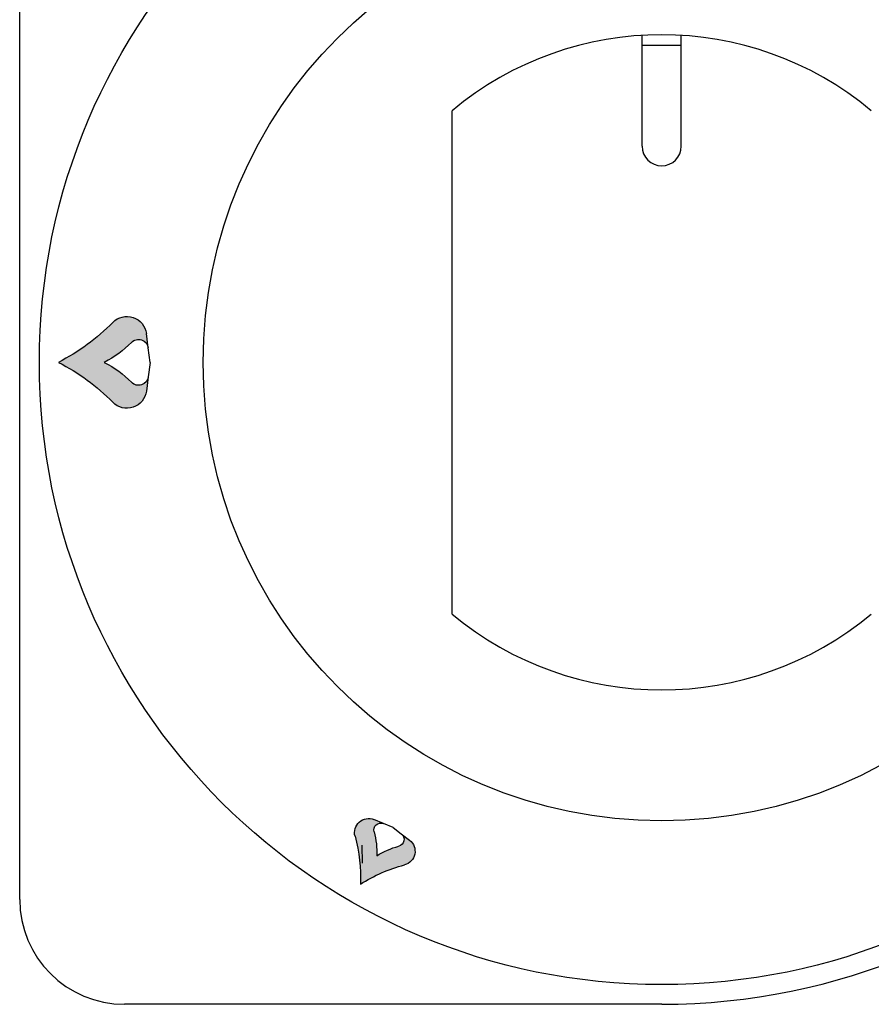
# Model space of a CAD drawing. Units: millimetres. Extents: x -40206 to -36913, y -23275 to -18617.
# Drawn here: x -39459 to -39394, y -19437 to -19362 of the extents above; entities that cross this region are included whole.
import ezdxf

# ---------------------------------------------------------------- set-up
doc = ezdxf.new("R2010")
doc.units = ezdxf.units.MM
doc.layers.add('1', color=1, linetype='Continuous')
doc.layers.add('QUOTE', color=3, linetype='Continuous')

# ---------------------------------------------------------------- blocks, each defined once
blk = doc.blocks.new('A$C32700456')
h = blk.add_hatch(color=256)
edge = h.paths.add_edge_path()
edge.add_ellipse((-40.18822509249708, 1.000942257881889), major_axis=(0, 0.75), ratio=1, start_angle=277.49999999943384, end_angle=405.5815345602918, ccw=False)
edge.add_line((-39.44464144646571, 1.098836902039693), (-39.58930462670412, 2.197662848295295))
edge.add_ellipse((-41.07647191876629, 2.001873559976048), major_axis=(0, 1.5), ratio=1, start_angle=277.4999999994338, end_angle=405.5815345602918)
edge.add_ellipse((-53.57579711388405, 14.25001095578773), major_axis=(0, 16), ratio=1, start_angle=207.0481105539619, end_angle=225.5815346378805, ccw=False)
edge.add_ellipse((-53.57579711388405, -14.24998904421227), major_axis=(0, 16), ratio=1, start_angle=314.418465361021, end_angle=332.9518894459245, ccw=False)
edge.add_ellipse((-41.07647191876629, -2.001851648399679), major_axis=(0, 1.5), ratio=1, start_angle=134.4184654473729, end_angle=262.4999999957569)
edge.add_line((-39.58930462670412, -2.197640936719836), (-39.44464144646594, -1.098814990466053))
edge.add_ellipse((-40.18822509249708, -1.000920346305975), major_axis=(0, 0.75), ratio=1, start_angle=134.4184654473729, end_angle=262.49999999575687, ccw=False)
edge.add_ellipse((-46.43788769005607, -7.124989044212271), major_axis=(0, 8), ratio=1, start_angle=314.4184653610209, end_angle=332.9518894459245)
edge.add_ellipse((-46.43788769005607, 7.125010955787729), major_axis=(0, 8), ratio=1, start_angle=207.0481105539618, end_angle=225.5815346378805)
at = {"layer": '1', "color": 7, "linetype": 'Continuous'}
for p, q in [((-39.44464144646571, 1.098836902039693), (-39.58930462670412, 2.197662848295295)), ((-39.29997826622787, 1.095578772947192e-05), (-39.44464144646571, 1.098836902039693)), ((-39.29997826622787, 1.095578772947192e-05), (-39.44464144646594, -1.098814990466053)), ((-39.44464144646594, -1.098814990466053), (-39.58930462670412, -2.197640936719836))]:
    blk.add_line(p, q, dxfattribs=at)
at = {"layer": '1', "color": 7, "linetype": 'Continuous', "extrusion": (0, 0, -1)}
for centre, radius, start, end in [((53.57579711388405, 14.25001095578773), 16, 224.4184653621195, 242.9518894460381), ((41.07647191876629, 2.001873559976048), 1.5, 44.4184654397082, 172.5000000005662), ((46.43788769005607, 7.125010955787729), 8, 224.4184653621195, 242.9518894460381), ((40.18822509249708, 1.000942257881889), 0.75, 44.4184654397082, 172.5000000005662), ((53.57579711388405, -14.24998904421227), 16, 117.0481105540755, 135.581534638979), ((46.43788769005607, -7.124989044212271), 8, 117.0481105540755, 135.581534638979), ((40.18822509249708, -1.000920346305975), 0.75, 187.5000000042431, 315.5815345526271), ((41.07647191876629, -2.001851648399679), 1.5, 187.5000000042431, 315.5815345526271)]:
    blk.add_arc(centre, radius, start, end, dxfattribs=at)
blk = doc.blocks.new('A$C565A2707')
h = blk.add_hatch(color=256)
edge = h.paths.add_edge_path()
edge.add_ellipse((-21.58639003777603, -35.95885060558203), major_axis=(0, 0.5357099999999946), ratio=1, start_angle=-22.500000000552518, end_angle=105.58153456029791, ccw=False)
edge.add_line((-21.38138269621891, -35.46391910122202), (-22.11276454077029, -35.16097082193573))
edge.add_ellipse((-22.52277922388191, -36.15083383065621), major_axis=(0, 1.071419999999989), ratio=1, start_angle=-22.50000000055247, end_angle=105.5815345602979)
edge.add_ellipse((-34.56329770708794, -39.50842443488), major_axis=(0, 11.42847999999999), ratio=1, start_angle=267.0481105539643, end_angle=285.5815346378749, ccw=False)
edge.add_ellipse((-16.93363588275622, -49.68691443488024), major_axis=(0, 11.42848), ratio=1, start_angle=374.41846536101355, end_angle=392.95188944593974, ccw=False)
edge.add_ellipse((-20.0461363655935, -37.5807242515757), major_axis=(0, 1.071420000000003), ratio=1, start_angle=194.4184654473908, end_angle=322.499999995756)
edge.add_line((-19.39389719533102, -36.73070961571648), (-20.02194902350061, -36.24878849811239))
edge.add_ellipse((-20.34806860863182, -36.673795816042), major_axis=(0, 0.5357100000000088), ratio=1, start_angle=194.4184654473908, end_angle=322.49999999575596, ccw=False)
edge.add_ellipse((-18.79181836721318, -42.72689090769381), major_axis=(0, 5.714240000000004), ratio=1, start_angle=374.4184653610135, end_angle=392.9518894459398)
edge.add_ellipse((-27.60664927937898, -37.6376459076937), major_axis=(0, 5.714240000000004), ratio=1, start_angle=267.0481105539643, end_angle=285.5815346378749)
at = {"layer": '1', "color": 7, "linetype": 'Continuous'}
for p, q in [((-21.38138269621891, -35.46391910122202), (-22.11276454077029, -35.16097082193573)), ((-20.65000085167014, -35.76686738050785), (-21.38138269621891, -35.46391910122202)), ((-20.65000085167014, -35.7668673805083), (-20.02194902350061, -36.24878849811239)), ((-20.02194902350061, -36.24878849811239), (-19.39389719533102, -36.73070961571648))]:
    blk.add_line(p, q, dxfattribs=at)
at = {"layer": '1', "color": 7, "linetype": 'Continuous', "extrusion": (0, 0, -1)}
for centre, radius, start, end in [((22.52277922388191, -36.15083383065621), 1.071419999999989, 344.4184654397021, 112.5000000005524), ((21.58639003777603, -35.95885060558203), 0.5357099999999946, 344.4184654397021, 112.5000000005524), ((34.56329770708794, -39.50842443488), 11.42847999999999, 164.4184653621251, 182.9518894460357), ((27.60664927937898, -37.6376459076937), 5.714240000000004, 164.4184653621251, 182.9518894460357), ((20.34806860863182, -36.673795816042), 0.5357100000000088, 127.500000004244, 255.5815345526092), ((20.0461363655935, -37.5807242515757), 1.071420000000003, 127.500000004244, 255.5815345526092), ((18.79181836721318, -42.72689090769381), 5.714240000000004, 57.04811055406023, 75.58153463898647), ((16.93363588275622, -49.68691443488024), 11.42848, 57.04811055406023, 75.58153463898647)]:
    blk.add_arc(centre, radius, start, end, dxfattribs=at)
blk = doc.blocks.new('A$C164E6B3B')
at = {"layer": 'QUOTE', "color": 7}
for p, q in [((61.00238779145002, -41), (61.00238779145002, 41)), ((108.5023878675856, 16.5), (108.5023878675856, 24.93867478435823)), ((111.5023878675856, 16.5), (111.5023878675856, 24.93867478435823)), ((108.5023878675856, 24.19930699623728), (111.5023878675856, 24.1993069962391)), ((94.00238786758564, -19.20937271229923), (94.00238786758564, 19.20937271229923)), ((87.15815750641923, -38.22102322380124), (87.14314577805635, -36.85221380280382)), ((110.0023878675856, -49), (69.00238779145002, -49))]:
    blk.add_line(p, q, dxfattribs=at)
for radius in [47.5, 35]:
    blk.add_circle((110.0023878675856, 0), radius, dxfattribs=at)
for centre, radius, start, end in [((110.0023878675856, 0), 49, 270, 90), ((110.0023878675856, 0), 25, 50.20818050046139, 129.7918194995386), ((110.0023878675856, 16.5), 1.5, 180, 0), ((110.0023878675856, 0), 25, 230.2081805004614, 309.7918194995386), ((69.00238779145002, -41), 8, 180, 270)]:
    blk.add_arc(centre, radius, start, end, dxfattribs=at)
for name, p in [('A$C32700456', (110.2588304750025, 0)), ('A$C565A2707', (110.1523768955813, 0.2597887254596571))]:
    blk.add_blockref(name, p, dxfattribs=at)

msp = doc.modelspace()

# ---------------------------------------------------------------- block references
at = {"layer": 'QUOTE', "color": 7}
msp.add_blockref('A$C164E6B3B', (-39520.20912733206, -19387.6794434794), dxfattribs=at)

doc.saveas('drawing.dxf')
